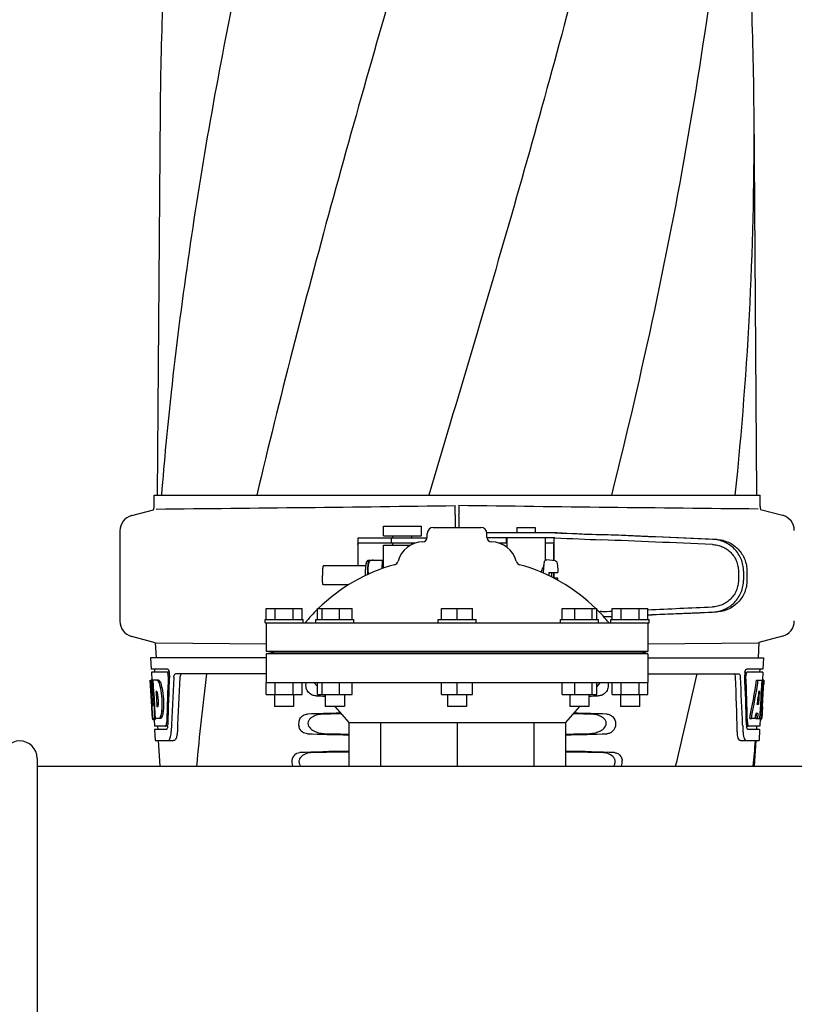
# Model space of a CAD drawing. Extents: x -1392 to 3768, y -3302 to 3837.
# Drawn here: x 249 to 493, y 1987 to 2296 of the extents above; entities that cross this region are included whole.
import ezdxf

# ---------------------------------------------------------------- set-up
doc = ezdxf.new("R2010")
doc.units = 0
doc.header["$LTSCALE"] = 30.734
doc.header["$MEASUREMENT"] = 0
doc.layers.get('0').update_dxf_attribs({"linetype": 'CONTINUOUS'})

msp = doc.modelspace()

# ---------------------------------------------------------------- linework, layer by layer
for p, q in [((293.45, 2268.11), (292.55, 2146.99)), ((481.02, 2146.99), (480.12, 2268.11)), ((291.54, 2143.44), (291.54, 2146.99)), ((291.54, 2146.99), (293.84, 2146.99)), ((293.84, 2146.99), (323.81, 2146.99)), ((323.83, 2146.99), (377.84, 2146.99)), ((377.86, 2146.99), (435.28, 2146.99)), ((435.3, 2146.99), (474.2, 2146.99)), ((474.21, 2146.99), (482.03, 2146.99)), ((482.03, 2143.44), (482.03, 2146.99)), ((284.49, 2140.62), (291.34, 2142.45)), ((386.19, 2140.79), (386.22, 2143.75)), ((387.35, 2143.85), (387.38, 2140.89)), ((482.19, 2142.56), (489.08, 2140.72)), ((280.79, 2135.79), (280.79, 2107.43)), ((363.6, 2134.26), (363.6, 2137.26)), ((363.6, 2137.26), (375.6, 2137.26)), ((375.6, 2134.26), (375.6, 2137.26)), ((379.29, 2136.87), (394.29, 2136.87)), ((405.52, 2136.81), (405.52, 2135.21)), ((405.52, 2136.81), (411.32, 2136.81)), ((411.32, 2136.81), (411.32, 2135.21)), ((355.55, 2133.28), (355.55, 2124.81)), ((358.83, 2133.51), (355.67, 2133.51)), ((369.2, 2133.51), (358.83, 2133.51)), ((363.6, 2134.26), (375.6, 2134.26)), ((366.05, 2133.51), (366.05, 2131.91)), ((366.6, 2133.51), (366.6, 2134.26)), ((377.37, 2133.51), (369.2, 2133.51)), ((372.6, 2133.51), (372.6, 2134.26)), ((377.41, 2133.87), (377.41, 2134.99)), ((418.18, 2135.21), (396.15, 2135.21)), ((396.16, 2133.87), (396.16, 2134.99)), ((396.16, 2133.87), (396.16, 2134.99)), ((417.48, 2133.61), (396.19, 2133.61)), ((402.27, 2132.01), (402.27, 2133.61)), ((402.42, 2133.61), (402.42, 2130.65)), ((414.42, 2133.61), (414.42, 2126.48)), ((417.25, 2126.42), (417.25, 2133.36)), ((355.58, 2131.51), (355.58, 2124.81)), ((373.48, 2131.91), (355.67, 2131.91)), ((363.6, 2131.26), (372.06, 2131.26)), ((363.6, 2124.81), (363.6, 2131.26)), ((366.6, 2131.26), (366.6, 2131.91)), ((372.6, 2131.55), (372.6, 2131.91)), ((399.8, 2132.01), (402.42, 2132.01)), ((414.42, 2132.01), (417.12, 2132.01)), ((417.21, 2126.42), (417.21, 2131.61)), ((359.09, 2126.57), (363.36, 2126.57)), ((360.37, 2126.56), (360.37, 2126.57)), ((363.22, 2123.91), (363.36, 2126.57)), ((363.36, 2126.57), (363.6, 2126.57)), ((417.65, 2126.36), (414.96, 2126.73)), ((358.03, 2124.81), (344.71, 2124.81)), ((363.51, 2125.15), (363.51, 2125.14)), ((363.51, 2125.14), (363.51, 2125.13)), ((363.51, 2125.13), (363.51, 2125.12)), ((363.51, 2125.12), (363.51, 2125.1)), ((363.51, 2125.1), (363.51, 2125.08)), ((363.51, 2125.08), (363.52, 2125.02)), ((363.52, 2125.02), (363.53, 2124.81)), ((363.53, 2124.81), (363.54, 2124.62)), ((363.54, 2124.62), (363.55, 2124.3)), ((363.55, 2124.3), (363.57, 2124.03)), ((475.21, 2123.13), (475.21, 2120.28)), ((476.81, 2123.13), (476.81, 2120.28)), ((477.89, 2123.1), (477.89, 2120.31)), ((415.63, 2122.71), (418.46, 2122.71)), ((415.63, 2121.72), (415.63, 2121.81)), ((417.21, 2120.95), (417.21, 2122.71)), ((417.25, 2120.92), (417.25, 2122.71)), ((418.46, 2120.91), (417.28, 2120.91)), ((352.63, 2118.81), (344.71, 2118.81)), ((326.79, 2107.99), (326.79, 2111.37)), ((326.79, 2111.37), (338.04, 2111.37)), ((329.6, 2107.99), (329.6, 2111.37)), ((335.22, 2107.99), (335.22, 2111.37)), ((338.04, 2107.99), (338.04, 2111.37)), ((342.9, 2107.99), (342.9, 2111.37)), ((342.9, 2111.37), (353.77, 2111.37)), ((344.36, 2107.99), (344.36, 2111.37)), ((349.79, 2107.99), (349.79, 2111.37)), ((353.77, 2107.99), (353.77, 2111.37)), ((381.92, 2111.37), (391.66, 2111.37)), ((381.92, 2107.99), (381.92, 2111.37)), ((386.79, 2107.99), (386.79, 2111.37)), ((391.66, 2107.99), (391.66, 2111.37)), ((419.81, 2111.37), (430.67, 2111.37)), ((419.81, 2107.99), (419.81, 2111.37)), ((423.78, 2107.99), (423.78, 2111.37)), ((429.21, 2107.99), (429.21, 2111.37)), ((430.67, 2107.99), (430.67, 2111.37)), ((435.54, 2111.37), (446.79, 2111.37)), ((435.54, 2107.99), (435.54, 2111.37)), ((438.35, 2107.99), (438.35, 2111.37)), ((443.98, 2107.99), (443.98, 2111.37)), ((446.79, 2107.99), (446.79, 2111.37)), ((326.41, 2106.87), (326.41, 2107.99)), ((326.41, 2107.99), (338.41, 2107.99)), ((338.41, 2106.87), (338.41, 2107.99)), ((342.34, 2106.87), (342.34, 2107.99)), ((342.34, 2107.99), (354.34, 2107.99)), ((354.34, 2106.87), (354.34, 2107.99)), ((380.79, 2107.99), (392.79, 2107.99)), ((380.79, 2106.87), (380.79, 2107.99)), ((392.79, 2106.87), (392.79, 2107.99)), ((419.24, 2107.99), (431.23, 2107.99)), ((419.24, 2106.87), (419.24, 2107.99)), ((431.24, 2106.87), (431.24, 2107.99)), ((435.16, 2107.99), (447.16, 2107.99)), ((435.16, 2106.87), (435.16, 2107.99)), ((447.16, 2106.87), (447.16, 2107.99)), ((326.41, 2106.87), (447.16, 2106.87)), ((326.79, 2106.87), (326.79, 2097.87)), ((446.79, 2106.87), (446.79, 2097.87)), ((291.92, 2100.6), (284.49, 2102.6)), ((489.08, 2102.7), (481.66, 2100.71)), ((291.92, 2100.6), (292.18, 2095.87)), ((326.77, 2100.19), (292.16, 2100.54)), ((446.8, 2100.29), (481.42, 2100.64)), ((481.66, 2100.71), (481.39, 2095.87)), ((290.44, 2095.87), (290.63, 2092.37)), ((326.79, 2095.87), (290.44, 2095.87)), ((446.79, 2097.87), (326.79, 2097.87)), ((329.15, 2097.5), (326.79, 2097.87)), ((326.79, 2097.12), (329.15, 2097.5)), ((326.79, 2097.12), (326.79, 2088.12)), ((446.79, 2097.12), (326.79, 2097.12)), ((329.15, 2097.5), (444.42, 2097.5)), ((444.42, 2097.5), (446.79, 2097.87)), ((446.79, 2097.12), (444.42, 2097.5)), ((446.79, 2097.12), (446.79, 2088.12)), ((446.79, 2095.87), (483.14, 2095.87)), ((483.14, 2095.87), (482.94, 2092.37)), ((295.76, 2092.37), (290.63, 2092.37)), ((291.63, 2092.37), (291.69, 2091.37)), ((482.94, 2092.37), (477.82, 2092.37)), ((481.94, 2092.37), (481.89, 2091.37)), ((290.8, 2080.5), (290.34, 2088.87)), ((290.35, 2088.87), (290.34, 2088.87)), ((290.91, 2081.68), (290.51, 2088.87)), ((291.03, 2088.87), (290.51, 2088.87)), ((290.68, 2091.37), (290.82, 2088.85)), ((295.59, 2091.37), (290.68, 2091.37)), ((290.88, 2085.24), (290.68, 2088.87)), ((292.96, 2088.87), (291.15, 2088.87)), ((291.15, 2088.79), (291.15, 2088.87)), ((291.49, 2085.26), (291.29, 2088.87)), ((296.37, 2091.37), (295.76, 2091.37)), ((326.79, 2090.87), (298.26, 2090.87)), ((446.79, 2090.87), (475.31, 2090.87)), ((477.2, 2091.37), (477.82, 2091.37)), ((482.89, 2091.37), (477.98, 2091.37)), ((480.95, 2088.87), (481.46, 2088.87)), ((481.6, 2088.87), (482.73, 2088.87)), ((482.54, 2088.87), (482.35, 2085.46)), ((482.73, 2088.87), (482.54, 2085.45)), ((482.89, 2091.37), (482.75, 2088.87)), ((482.77, 2080.5), (483.24, 2088.87)), ((483.25, 2088.87), (482.84, 2088.87)), ((483.25, 2088.87), (483.18, 2087.63)), ((291.35, 2085.26), (291.15, 2088.79)), ((293.36, 2088.48), (292.85, 2088.48)), ((293.99, 2086.58), (293.47, 2086.58)), ((326.79, 2084.37), (326.79, 2088.12)), ((326.79, 2088.12), (446.79, 2088.12)), ((329.6, 2084.37), (329.6, 2088.12)), ((335.22, 2084.37), (335.22, 2088.12)), ((338.04, 2084.37), (338.04, 2088.12)), ((341.79, 2088.12), (342.9, 2086.84)), ((342.9, 2084.37), (342.9, 2088.12)), ((344.36, 2084.37), (344.36, 2088.12)), ((349.79, 2084.37), (349.79, 2088.12)), ((353.77, 2084.37), (353.77, 2088.12)), ((381.92, 2084.37), (381.92, 2088.12)), ((386.79, 2084.37), (386.79, 2088.12)), ((391.66, 2084.37), (391.66, 2088.12)), ((419.81, 2084.37), (419.81, 2088.12)), ((423.78, 2084.37), (423.78, 2088.12)), ((429.21, 2084.37), (429.21, 2088.12)), ((431.79, 2088.12), (430.67, 2086.85)), ((430.67, 2084.37), (430.67, 2088.12)), ((435.54, 2084.37), (435.54, 2088.12)), ((438.35, 2084.37), (438.35, 2088.12)), ((443.98, 2084.37), (443.98, 2088.12)), ((446.79, 2084.37), (446.79, 2088.12)), ((291.08, 2081.68), (290.88, 2085.24)), ((291.39, 2084.64), (291.35, 2085.26)), ((291.59, 2081), (291.39, 2084.64)), ((291.52, 2084.65), (291.49, 2085.26)), ((291.73, 2081.01), (291.52, 2084.65)), ((292.41, 2085.31), (292.21, 2085.31)), ((292.25, 2084.69), (292.21, 2085.31)), ((292.45, 2081.05), (292.25, 2084.69)), ((326.79, 2084.37), (338.04, 2084.37)), ((329.41, 2084.37), (329.41, 2080.62)), ((335.41, 2084.37), (335.41, 2080.62)), ((342.9, 2084.37), (353.77, 2084.37)), ((345.07, 2084.37), (345.34, 2084.06)), ((345.34, 2084.37), (345.34, 2080.62)), ((351.34, 2084.37), (351.34, 2080.62)), ((381.92, 2084.37), (391.66, 2084.37)), ((383.79, 2084.37), (383.79, 2080.62)), ((389.79, 2084.37), (389.79, 2080.62)), ((419.81, 2084.37), (430.67, 2084.37)), ((422.24, 2084.37), (422.24, 2080.62)), ((428.5, 2084.37), (428.24, 2084.06)), ((428.24, 2084.37), (428.24, 2080.62)), ((435.54, 2084.37), (446.79, 2084.37)), ((438.16, 2084.37), (438.16, 2080.62)), ((444.16, 2084.37), (444.16, 2080.62)), ((481.73, 2085.49), (481.49, 2081.22)), ((482.34, 2085.33), (482.11, 2081.18)), ((482.35, 2085.46), (482.34, 2085.33)), ((482.34, 2085.3), (482.87, 2085.3)), ((482.54, 2085.45), (482.53, 2085.3)), ((290.99, 2076.87), (290.78, 2080.54)), ((291.05, 2080.73), (291.03, 2080.73)), ((291.62, 2080.5), (291.59, 2081)), ((291.75, 2080.5), (291.62, 2080.5)), ((291.75, 2080.51), (291.73, 2081.01)), ((291.76, 2080.41), (291.75, 2080.51)), ((291.87, 2078.4), (291.76, 2080.41)), ((292.48, 2080.47), (292.45, 2081.05)), ((292.69, 2080.47), (292.48, 2080.47)), ((335.41, 2080.62), (329.41, 2080.62)), ((351.34, 2080.62), (345.34, 2080.62)), ((348.36, 2080.62), (352.74, 2075.62)), ((389.79, 2080.62), (383.79, 2080.62)), ((425.22, 2080.62), (420.84, 2075.62)), ((428.23, 2080.62), (422.24, 2080.62)), ((444.16, 2080.62), (438.16, 2080.62)), ((481.49, 2081.22), (481.14, 2081.22)), ((482.11, 2081.18), (481.95, 2078.35)), ((482.79, 2080.54), (482.59, 2076.87)), ((482.79, 2080.54), (482.72, 2080.54)), ((290.87, 2079.3), (290.86, 2079.53)), ((291.09, 2076.87), (290.99, 2076.87)), ((291.99, 2076.82), (291.49, 2076.82)), ((291.87, 2078.42), (291.64, 2078.42)), ((291.96, 2076.87), (291.87, 2078.4)), ((293.63, 2076.87), (291.96, 2076.87)), ((294, 2077.25), (293.49, 2077.25)), ((294.42, 2079.15), (293.9, 2079.15)), ((478.76, 2076.87), (479.28, 2076.87)), ((480.48, 2076.87), (479.43, 2076.87)), ((480.81, 2078.42), (480.72, 2076.87)), ((480.72, 2076.87), (481.23, 2076.87)), ((481.32, 2078.42), (480.74, 2078.42)), ((481.32, 2078.42), (481.23, 2076.87)), ((481.31, 2076.87), (481.99, 2076.87)), ((481.95, 2078.35), (481.87, 2076.87)), ((482.08, 2076.79), (481.95, 2074.37)), ((482.59, 2076.87), (482.12, 2076.87)), ((482.7, 2079.3), (482.72, 2079.53)), ((291.78, 2076.44), (291.49, 2076.44)), ((291.51, 2076.43), (291.62, 2074.37)), ((295.06, 2074.37), (291.62, 2074.37)), ((291.68, 2073.37), (291.87, 2069.87)), ((295.33, 2073.37), (291.68, 2073.37)), ((292.63, 2074.37), (292.68, 2073.37)), ((295.81, 2074.37), (295.33, 2074.37)), ((352.74, 2075.62), (420.84, 2075.62)), ((352.74, 2075.62), (352.74, 2061.87)), ((362.71, 2075.62), (362.71, 2061.87)), ((386.79, 2075.62), (386.79, 2061.87)), ((410.86, 2075.62), (410.86, 2061.87)), ((420.84, 2075.62), (420.84, 2061.87)), ((476.55, 2074.77), (476.56, 2074.68)), ((476.56, 2074.68), (476.63, 2072.78)), ((477.76, 2074.37), (478.25, 2074.37)), ((481.89, 2073.37), (478.25, 2073.37)), ((481.95, 2074.37), (478.52, 2074.37)), ((480.95, 2074.37), (480.89, 2073.37)), ((481.89, 2073.37), (481.7, 2069.87)), ((482.09, 2076.44), (482.3, 2076.44)), ((291.87, 2069.87), (297.65, 2069.87)), ((292.78, 2069.87), (293.29, 2061.87)), ((475.82, 2069.87), (481.7, 2069.87)), ((480.28, 2061.87), (480.79, 2069.87)), ((254.79, 2064.27), (254.79, 1971.87)), ((254.79, 2061.87), (1268.79, 2061.87))]:
    msp.add_line(p, q)
msp.add_lwpolyline([(363.51, 2125.15), (363.51, 2125.15), (363.51, 2125.15), (363.51, 2125.15), (363.51, 2125.15), (363.51, 2125.15), (363.51, 2125.15), (363.51, 2125.15)])
for centre, radius, start, end in [((1387.2, 2259.9), 1093.78, 177.66374, 179.56959), ((-613.63, 2259.9), 1093.78, 0.43041, 2.33626), ((-603.51, 2260.23), 1083.66, 354.00148, 0.41671), ((1447.69, 2053.9), 1157.6, 173.78121, 175.3878), ((289.02, 2143.44), 2.52, 336.977, 0), ((85.31, 24211.37), 22069.67, 270.537, 270.781227), ((688.26, 24211.47), 22069.67, 269.218773, 269.463), ((484.55, 2143.44), 2.52, 180, 200.3126), ((285.79, 2135.79), 5, 105.0001, 180), ((487.79, 2135.89), 5, 360, 74.9999), ((379.29, 2134.99), 1.88, 90, 180), ((394.29, 2134.99), 1.88, 0, 90), ((376.19, 2124.12), 8.25, 91.6213, 165.2074), ((375.91, 2133.87), 1.5, 271.6213, 0), ((397.66, 2133.87), 1.5, 180, 268.3787), ((397.39, 2124.12), 8.25, 14.7926, 88.3787), ((360.82, 2125.86), 1.87, 157.7583, 158.3428), ((366.76, 2126.61), 1.5, 285.2794, 345.2074), ((406.81, 2126.61), 1.5, 194.7926, 254.7207), ((381.65, 2072.11), 55, 105.2793, 134.4413), ((372.69, 2123.05), 9.31, 173.538, 174.2434), ((391.92, 2072.11), 55, 45.5587, 74.7207), ((434.54, 2123.05), 20.54, 175.0846, 175.38), ((399.11, 2121.81), 41.21, 180, 180.1551), ((464.82, 2121.81), 49.19, 178.9531, 180.0014), ((367.79, 2121.81), 48.75, 359.9939, 1.0516), ((367.08, 2121.81), 49.46, 359.3887, 0.001), ((380.54, 2121.72), 37.93, 357.8137, 358.7725), ((381.65, 2072.11), 55, 134.7904, 140.7987), ((391.92, 2072.11), 55, 39.2013, 45.2022), ((285.79, 2107.43), 5, 180, 254.9999), ((487.79, 2107.53), 5, 285.0001, 0), ((292.83, 2090.72), 3.54, 10.4822, 12.8439), ((292.46, 2090.65), 3.92, 7.437, 10.4828), ((292.28, 2090.63), 4.1, 4.9285, 7.4553), ((292.2, 2090.62), 4.18, 0.0827, 4.9343), ((292.51, 2090.62), 3.87, 357.5861, 0.0998), ((1409.82, 2027.47), 1111.89, 176.78795, 177.66474), ((1338.27, 1963.8), 1038.06, 172.96877, 174.57892), ((-1695.47, 2580.97), 2212.7, 346.43181, 347.20305), ((-681.62, 2044.61), 1156.82, 1.39541, 2.23758), ((-658.69, 2028.27), 1136.19, 2.34546, 3.10282), ((481.28, 2090.63), 4.08, 174.8003, 182.3572), ((481.28, 2090.63), 4.08, 172.2978, 174.8747), ((481.1, 2090.66), 3.9, 169.5179, 172.312), ((480.27, 2090.2), 2.7, 179.0527, 182.1849), ((291.59, 2087.28), 2.14, 33.9957, 36.1777), ((281.56, 2082.52), 11.3, 8.2135, 11.16), ((497.11, 2092.07), 206.64, 183.2085, 183.4787), ((280, 2081.11), 11.1, 2.0853, 2.9543), ((260.84, 2079), 30.81, 1.4383, 2.8035), ((263.51, 2079.06), 28.14, 0.0155, 1.4472), ((289.37, 2081.33), 3.49, 354.0009, 355.7342), ((282.08, 2081.98), 10.81, 355.1727, 358.1729), ((294.44, 2090.99), 188.63, 356.5157, 356.6621), ((255.18, 2093.29), 227.95, 356.6606, 356.7844), ((384.58, 2085.08), 93.88, 183.5316, 184.0702), ((345.82, 2082.49), 55.04, 184.2456, 184.4881), ((329.03, 2081.16), 38.2, 184.4658, 185.1099), ((295.25, 2077.55), 4.22, 189.3836, 190.0454), ((292.76, 2077.15), 1.7, 194.694, 196.3901), ((274.12, 2079.1), 17.54, 355.6062, 357.0053), ((270.41, 2079.3), 21.25, 356.977, 357.6027), ((267.85, 2079.05), 23.81, 358.4617, 0.0291), ((480.83, 2077.15), 1.68, 343.6042, 345.1734), ((480.49, 2077.23), 2.03, 345.1514, 345.9528), ((444.54, 2081.16), 38.2, 354.8901, 355.5342), ((427.76, 2082.49), 55.04, 355.5119, 355.7544), ((389, 2085.08), 93.89, 355.9298, 356.4684), ((289.83, 2075.97), 5.7, 356.4427, 358.4859), ((291.25, 2074.9), 4.56, 353.2351, 354.0596), ((290.54, 2074.97), 5.27, 354.1254, 358.401), ((483.29, 2074.98), 5.54, 181.6556, 183.7043), ((482.79, 2074.95), 5.03, 183.6936, 185.8807), ((482.33, 2074.9), 4.57, 185.899, 186.7651), ((483.75, 2075.97), 5.7, 181.5144, 183.5274), ((287.43, 2073.14), 9.52, 353.0968, 357.8205), ((486.13, 2073.14), 9.5, 182.1776, 186.9671), ((249.29, 2064.27), 5.5, 0, 180), ((-658.14, 2164.67), 1142.66, 354.83829, 355.24092), ((435.08, 2063.13), 3.63, 339.6356, 7.2284)]:
    msp.add_arc(centre, radius, start, end)
for centre, major_axis, ratio, start_param, end_param in [((400.2, 2134.47), (70, -2.98), 0.001852, -1.321288, -1.095754), ((400.2, 2136.07), (70, -2.98), 0.001852, -1.320273, -1.095754), ((402.71, 2135.99), (70, -2.98), 0.001852, -1.347924, -1.159059), ((463.79, 2133.14), (82.64, -3.51), 0.001852, 1.515318, 1.982534), ((475.87, 2132.58), (95.47, -4.06), 0.001852, 1.662935, 2.045839), ((475.87, 2130.98), (95.47, -4.06), 0.001852, 1.663654, 2.045839), ((475.87, 2112.44), (95.47, 4.06), 0.001852, -2.045839, -2.007133), ((475.87, 2112.44), (95.47, 4.06), 0.001852, -1.880347, -1.663633), ((400.2, 2108.95), (70, 2.98), 0.001852, 1.095754, 1.108867), ((475.87, 2110.83), (95.47, 4.06), 0.001852, -2.038412, -2.007133), ((463.79, 2110.28), (82.64, 3.51), 0.001852, -1.954354, -1.919785), ((463.79, 2110.28), (82.64, 3.51), 0.001852, -1.778119, -1.515318), ((475.87, 2110.83), (95.47, 4.06), 0.001852, -1.880502, -1.662935), ((386.79, 2107.24), (0, 185.88), 0.521492, 1.669775, 1.714886), ((386.79, 2044.14), (0, 330.99), 0.276989, 1.431496, 1.474918), ((386.79, 2040.31), (0, 330.24), 0.276989, 7.701538, 7.749283), ((386.79, 2026.85), (0, 327.6), 0.276989, 7.660708, 7.713322), ((386.79, 2040.31), (0, 330.24), 0.276989, 4.817085, 4.86483), ((386.79, 2044.14), (0, 330.99), 0.276989, 4.808268, 4.851689), ((386.79, 2142.4), (0, 184.43), 0.533525, -1.934078, -1.865314), ((386.79, 2142.5), (0, 185.37), 0.533525, -1.932705, -1.864319), ((386.79, 2107.24), (0, 185.89), 0.521492, -1.714885, -1.676452), ((386.79, 2085.63), (66.42, 0), 0.034012, -2.300961, -2.245111), ((386.79, 2085.63), (66.42, 0), 0.034012, -0.896594, -0.840632), ((386.79, 2148.16), (0, 221.32), 0.447273, -1.878089, -1.85789), ((386.79, 2113), (0, 173.83), 0.559905, -1.780187, -1.730837), ((386.79, 2112.91), (0, 172.93), 0.559905, -1.735727, -1.731159), ((386.79, 2076.61), (66.42, 0), 0.034012, 2.153951, 2.357555), ((386.79, 2075.36), (93.47, 0), 0.034012, 1.970779, 2.033069), ((386.79, 2075.36), (93.47, 0), 0.034012, 1.108524, 1.170814), ((386.79, 2076.61), (66.42, 0), 0.034012, 0.784038, 0.987641), ((386.79, 2134.62), (0, 188.15), 0.523246, -1.88279, -1.874124), ((386.79, 2073.63), (66.42, 0), 0.034012, -2.357555, -2.109134), ((386.79, 2074.89), (93.44, 0), 0.034012, -2.023991, -1.943846), ((386.79, 2073.63), (66.42, 0), 0.034012, -1.032459, -0.784038), ((386.79, 2074.89), (93.44, 0), 0.034012, -1.197747, -1.117601), ((386.79, 2064.61), (66.42, 0), 0.034012, 2.109154, 2.411117), ((386.79, 2063.36), (92.8, 0), 0.034012, 1.946591, 2.079039), ((386.79, 2064.61), (66.42, 0), 0.034012, 0.730475, 1.032439), ((386.79, 2063.36), (92.8, 0), 0.034012, 1.062554, 1.195002)]:
    msp.add_ellipse(centre, major_axis=major_axis, ratio=ratio, start_param=start_param, end_param=end_param)
for points, knots in [([(368.46, 2511.32), (353.11, 2456.2), (330.69, 2373.7), (307.97, 2262.62), (299.92, 2207.04), (296.9, 2179.3)], [0, 0, 0, 0, 0.504888, 0.753799, 1, 1, 1, 1]), ([(423.51, 2511.32), (415.87, 2480.78), (399.35, 2419.88), (372.89, 2329.02), (346.8, 2238.26), (330.97, 2177.45), (323.82, 2146.99)], [0, 0, 0, 0, 0.250045, 0.501065, 0.751542, 1, 1, 1, 1]), ([(464.54, 2511.32), (460.67, 2480.76), (450.62, 2419.57), (429.87, 2328.48), (404.98, 2237.65), (386.91, 2177.26), (377.86, 2146.99)], [0, 0, 0, 0, 0.246539, 0.495672, 0.747176, 1, 1, 1, 1]), ([(474.21, 2380), (472.82, 2360.52), (469.01, 2321.52), (460.4, 2263.2), (449.14, 2204.95), (440.12, 2166.31), (435.3, 2146.99)], [0, 0, 0, 0, 0.247733, 0.496756, 0.747463, 1, 1, 1, 1]), ([(386.19, 2140.79), (386.19, 2140.56), (386.17, 2139.25), (386.17, 2137.95), (386.17, 2136.87)], [0, 0, 0, 0, 0.174381, 1, 1, 1, 1]), ([(387.4, 2136.87), (387.4, 2137.28), (387.4, 2138.62), (387.4, 2139.96), (387.38, 2140.89)], [0, 0, 0, 0, 0.309117, 1, 1, 1, 1]), ([(355.67, 2133.51), (355.65, 2133.51), (355.61, 2133.5), (355.57, 2133.45), (355.55, 2133.38), (355.55, 2133.32), (355.55, 2133.29)], [0, 0, 0, 0, 0.200309, 0.396168, 0.651018, 1, 1, 1, 1]), ([(417.25, 2133.37), (417.25, 2133.4), (417.25, 2133.46), (417.23, 2133.53), (417.2, 2133.58), (417.17, 2133.6), (417.15, 2133.6)], [0, 0, 0, 0, 0.347133, 0.611811, 0.815241, 1, 1, 1, 1]), ([(476.81, 2123.13), (476.81, 2123.78), (476.69, 2125.06), (476.13, 2126.92), (475.23, 2128.63), (474.01, 2130.13), (472.53, 2131.38), (470.85, 2132.32), (469.01, 2132.93), (467.74, 2133.1), (467.1, 2133.13)], [0, 0, 0, 0, 0.125094, 0.25018, 0.375273, 0.50036, 0.625426, 0.750431, 0.875307, 1, 1, 1, 1]), ([(468.38, 2133.09), (469.01, 2133.07), (470.28, 2132.89), (472.09, 2132.27), (473.74, 2131.32), (475.19, 2130.07), (476.37, 2128.56), (477.24, 2126.85), (477.77, 2125.01), (477.89, 2123.74), (477.89, 2123.1)], [0, 0, 0, 0, 0.125087, 0.249994, 0.374781, 0.499543, 0.624398, 0.749434, 0.874652, 1, 1, 1, 1]), ([(355.58, 2131.51), (355.58, 2131.6), (355.59, 2131.73), (355.62, 2131.87), (355.65, 2131.91), (355.67, 2131.91)], [0, 0, 0, 0, 0.691687, 0.892622, 1, 1, 1, 1]), ([(417.12, 2132.01), (417.13, 2132.01), (417.17, 2131.97), (417.19, 2131.88), (417.2, 2131.76), (417.21, 2131.66), (417.21, 2131.61)], [0, 0, 0, 0, 0.109263, 0.310206, 0.619483, 1, 1, 1, 1]), ([(467.03, 2131.53), (467.57, 2131.51), (468.64, 2131.37), (470.18, 2130.86), (471.6, 2130.07), (472.85, 2129.02), (473.88, 2127.75), (474.64, 2126.31), (475.11, 2124.76), (475.21, 2123.67), (475.21, 2123.13)], [0, 0, 0, 0, 0.124687, 0.249541, 0.374525, 0.499583, 0.624676, 0.749783, 0.874887, 1, 1, 1, 1]), ([(359.08, 2126.55), (359.02, 2126.55), (358.89, 2126.53), (358.71, 2126.45), (358.55, 2126.35), (358.43, 2126.22), (358.34, 2126.1), (358.27, 2125.95), (358.21, 2125.81), (358.17, 2125.67), (358.14, 2125.52), (358.1, 2125.33), (358.06, 2125.08), (358.04, 2124.9), (358.03, 2124.81)], [0, 0, 0, 0, 0.088928, 0.17615, 0.259621, 0.336483, 0.404089, 0.462532, 0.562346, 0.609547, 0.657495, 0.759561, 0.873212, 1, 1, 1, 1]), ([(358.79, 2124.81), (358.81, 2124.96), (358.83, 2125.24), (358.87, 2125.62), (358.92, 2125.95), (358.96, 2126.14), (358.98, 2126.23)], [0, 0, 0, 0, 0.312432, 0.585928, 0.81624, 1, 1, 1, 1]), ([(359.26, 2126.27), (359.18, 2126.16), (359.05, 2125.93), (358.93, 2125.56), (358.85, 2125.18), (358.82, 2124.93), (358.81, 2124.81)], [0, 0, 0, 0, 0.256081, 0.506459, 0.753961, 1, 1, 1, 1]), ([(358.98, 2126.23), (358.99, 2126.26), (359.02, 2126.37), (359.05, 2126.47), (359.08, 2126.55)], [0, 0, 0, 0, 0.246104, 1, 1, 1, 1]), ([(359.26, 2126.27), (359.26, 2126.29), (359.28, 2126.4), (359.29, 2126.5), (359.31, 2126.57)], [0, 0, 0, 0, 0.267895, 1, 1, 1, 1]), ([(360.37, 2126.56), (360.18, 2126.57), (359.78, 2126.52), (359.42, 2126.37), (359.26, 2126.27)], [0, 0, 0, 0, 0.502149, 1, 1, 1, 1]), ([(414.08, 2124.81), (414.09, 2124.93), (414.11, 2125.16), (414.15, 2125.49), (414.19, 2125.78), (414.24, 2126.02), (414.3, 2126.24), (414.37, 2126.41), (414.47, 2126.55), (414.59, 2126.66), (414.76, 2126.73), (414.9, 2126.74), (414.96, 2126.73)], [0, 0, 0, 0, 0.158111, 0.298939, 0.421763, 0.527206, 0.618993, 0.709752, 0.764777, 0.83311, 0.913897, 1, 1, 1, 1]), ([(417.65, 2126.36), (417.7, 2126.36), (417.79, 2126.33), (417.93, 2126.25), (418.05, 2126.13), (418.12, 2125.97), (418.19, 2125.77), (418.26, 2125.48), (418.32, 2125.07), (418.37, 2124.58), (418.41, 2124.01), (418.44, 2123.38), (418.45, 2122.94), (418.46, 2122.71)], [0, 0, 0, 0, 0.036514, 0.06958, 0.124151, 0.165267, 0.202816, 0.286305, 0.390345, 0.516535, 0.662767, 0.825439, 1, 1, 1, 1]), ([(344.71, 2124.81), (344.7, 2124.81), (344.68, 2124.79), (344.65, 2124.74), (344.63, 2124.67), (344.6, 2124.57), (344.58, 2124.44), (344.54, 2124.23), (344.51, 2123.9), (344.47, 2123.45), (344.45, 2122.94), (344.43, 2122.38), (344.43, 2122), (344.43, 2121.81)], [0, 0, 0, 0, 0.010411, 0.027307, 0.05247, 0.086218, 0.128411, 0.178776, 0.302197, 0.452048, 0.622656, 0.807743, 1, 1, 1, 1]), ([(358.03, 2124.81), (358.01, 2124.6), (357.97, 2124.14), (357.93, 2123.42), (357.91, 2122.63), (357.9, 2122.09), (357.9, 2121.81)], [0, 0, 0, 0, 0.211773, 0.455376, 0.721765, 1, 1, 1, 1]), ([(358.69, 2122.08), (358.7, 2122.56), (358.71, 2123.27), (358.75, 2124.18), (358.78, 2124.6), (358.79, 2124.81)], [0, 0, 0, 0, 0.530347, 0.775775, 1, 1, 1, 1]), ([(358.81, 2124.81), (358.79, 2124.7), (358.77, 2124.48), (358.75, 2124.15), (358.74, 2123.82), (358.73, 2123.49), (358.75, 2123.16), (358.78, 2122.84), (358.84, 2122.51), (358.92, 2122.31), (358.97, 2122.21)], [0, 0, 0, 0, 0.125579, 0.250936, 0.376116, 0.501109, 0.625885, 0.750446, 0.87495, 1, 1, 1, 1]), ([(363.54, 2124.65), (363.53, 2124.62), (363.51, 2124.54), (363.47, 2124.36), (363.45, 2124.21), (363.44, 2124.1)], [0, 0, 0, 0, 0.187753, 0.418186, 1, 1, 1, 1]), ([(413.24, 2122.79), (413.28, 2122.99), (413.39, 2123.37), (413.6, 2123.89), (413.83, 2124.33), (413.99, 2124.59), (414.07, 2124.7)], [0, 0, 0, 0, 0.295441, 0.566468, 0.804587, 1, 1, 1, 1]), ([(413.97, 2122.48), (413.98, 2122.88), (414, 2123.62), (414.04, 2124.36), (414.07, 2124.7)], [0, 0, 0, 0, 0.530144, 1, 1, 1, 1]), ([(344.71, 2118.81), (344.7, 2118.81), (344.68, 2118.82), (344.65, 2118.87), (344.63, 2118.94), (344.6, 2119.04), (344.58, 2119.17), (344.54, 2119.39), (344.51, 2119.71), (344.47, 2120.16), (344.45, 2120.67), (344.43, 2121.23), (344.43, 2121.61), (344.43, 2121.81)], [0, 0, 0, 0, 0.010411, 0.027307, 0.05247, 0.086218, 0.128411, 0.178776, 0.302197, 0.452048, 0.622656, 0.807743, 1, 1, 1, 1]), ([(475.21, 2120.28), (475.21, 2119.74), (475.11, 2118.66), (474.64, 2117.1), (473.88, 2115.66), (472.85, 2114.4), (471.6, 2113.35), (470.18, 2112.56), (468.64, 2112.05), (467.57, 2111.91), (467.03, 2111.88)], [0, 0, 0, 0, 0.125113, 0.250218, 0.375324, 0.500417, 0.625476, 0.75046, 0.875313, 1, 1, 1, 1]), ([(467.1, 2110.28), (467.74, 2110.31), (469.01, 2110.48), (470.85, 2111.09), (472.53, 2112.03), (474.01, 2113.28), (475.23, 2114.79), (476.13, 2116.5), (476.69, 2118.36), (476.81, 2119.64), (476.81, 2120.28)], [0, 0, 0, 0, 0.124693, 0.249569, 0.374574, 0.49964, 0.624727, 0.74982, 0.874906, 1, 1, 1, 1]), ([(477.89, 2120.31), (477.89, 2119.68), (477.77, 2118.4), (477.24, 2116.56), (476.37, 2114.86), (475.19, 2113.35), (473.74, 2112.1), (472.09, 2111.14), (470.28, 2110.52), (469.01, 2110.35), (468.38, 2110.32)], [0, 0, 0, 0, 0.125348, 0.250566, 0.375602, 0.500457, 0.625219, 0.750006, 0.874913, 1, 1, 1, 1]), ([(295.76, 2092.37), (295.88, 2092.37), (296.15, 2092.04), (296.23, 2091.73), (296.28, 2091.51)], [0, 0, 0, 0, 0.353572, 1, 1, 1, 1]), ([(477.26, 2091.37), (477.31, 2091.6), (477.4, 2091.95), (477.62, 2092.31), (477.75, 2092.36)], [0, 0, 0, 0, 0.627763, 1, 1, 1, 1]), ([(477.75, 2092.36), (477.76, 2092.36), (477.78, 2092.36), (477.8, 2092.37), (477.82, 2092.37)], [0, 0, 0, 0, 0.510503, 1, 1, 1, 1]), ([(292.44, 2088.87), (292.48, 2088.85), (292.64, 2088.76), (292.76, 2088.6), (292.85, 2088.48)], [0, 0, 0, 0, 0.195683, 1, 1, 1, 1]), ([(292.96, 2088.87), (292.99, 2088.86), (293.13, 2088.78), (293.24, 2088.65), (293.32, 2088.55)], [0, 0, 0, 0, 0.201335, 1, 1, 1, 1]), ([(295.65, 2091.35), (295.64, 2091.36), (295.62, 2091.36), (295.6, 2091.37), (295.59, 2091.37)], [0, 0, 0, 0, 0.516393, 1, 1, 1, 1]), ([(295.89, 2090.96), (295.87, 2091.01), (295.82, 2091.15), (295.74, 2091.31), (295.65, 2091.35)], [0, 0, 0, 0, 0.331413, 1, 1, 1, 1]), ([(295.99, 2090.09), (296, 2090.32), (295.98, 2090.61), (295.91, 2090.9), (295.89, 2090.96)], [0, 0, 0, 0, 0.771025, 1, 1, 1, 1]), ([(297.73, 2089.77), (297.74, 2089.93), (297.78, 2090.2), (297.89, 2090.6), (298.11, 2090.87), (298.26, 2090.87)], [0, 0, 0, 0, 0.355911, 0.644545, 1, 1, 1, 1]), ([(300.25, 2090.87), (300.18, 2090.87), (299.95, 2090.78), (299.74, 2090.36), (299.68, 2089.99), (299.67, 2089.77)], [0, 0, 0, 0, 0.16502, 0.505123, 1, 1, 1, 1]), ([(474.33, 2089.77), (474.32, 2090.03), (474.28, 2090.41), (474.05, 2090.81), (473.91, 2090.86)], [0, 0, 0, 0, 0.631153, 1, 1, 1, 1]), ([(475.31, 2090.87), (475.46, 2090.87), (475.68, 2090.6), (475.79, 2090.2), (475.83, 2089.93), (475.84, 2089.77)], [0, 0, 0, 0, 0.355688, 0.64422, 1, 1, 1, 1]), ([(477.69, 2090.97), (477.67, 2090.91), (477.61, 2090.68), (477.58, 2090.43), (477.58, 2090.24)], [0, 0, 0, 0, 0.227552, 1, 1, 1, 1]), ([(477.98, 2091.37), (477.92, 2091.37), (477.77, 2091.23), (477.72, 2091.07), (477.69, 2090.97)], [0, 0, 0, 0, 0.364209, 1, 1, 1, 1]), ([(292.85, 2088.48), (292.88, 2088.42), (293.02, 2088.12), (293.14, 2087.81), (293.21, 2087.56)], [0, 0, 0, 0, 0.21627, 1, 1, 1, 1]), ([(293.21, 2087.56), (293.24, 2087.48), (293.34, 2087.16), (293.42, 2086.83), (293.47, 2086.58)], [0, 0, 0, 0, 0.233052, 1, 1, 1, 1]), ([(293.36, 2088.48), (293.39, 2088.42), (293.54, 2088.12), (293.65, 2087.81), (293.73, 2087.56)], [0, 0, 0, 0, 0.216323, 1, 1, 1, 1]), ([(293.47, 2086.58), (293.72, 2085.36), (294.03, 2082.88), (294.01, 2080.39), (293.9, 2079.15)], [0, 0, 0, 0, 0.500134, 1, 1, 1, 1]), ([(293.73, 2087.56), (293.75, 2087.48), (293.85, 2087.16), (293.93, 2086.83), (293.99, 2086.58)], [0, 0, 0, 0, 0.233068, 1, 1, 1, 1]), ([(293.99, 2086.58), (294.24, 2085.36), (294.55, 2082.88), (294.53, 2080.39), (294.42, 2079.15)], [0, 0, 0, 0, 0.500135, 1, 1, 1, 1]), ([(342.49, 2083.94), (342.05, 2083.96), (341.16, 2084.13), (339.95, 2084.96), (339.21, 2086.41), (339.26, 2087.57), (339.44, 2088.12)], [0, 0, 0, 0, 0.218072, 0.447624, 0.71167, 1, 1, 1, 1]), ([(434.13, 2088.12), (434.31, 2087.57), (434.37, 2086.41), (433.62, 2084.96), (432.42, 2084.13), (431.52, 2083.96), (431.09, 2083.94)], [0, 0, 0, 0, 0.288332, 0.552382, 0.781931, 1, 1, 1, 1]), ([(292.44, 2085.29), (292.44, 2085.3), (292.43, 2085.3), (292.42, 2085.31), (292.41, 2085.31)], [0, 0, 0, 0, 0.530425, 1, 1, 1, 1]), ([(292.64, 2084.71), (292.63, 2084.76), (292.6, 2084.93), (292.55, 2085.1), (292.5, 2085.21)], [0, 0, 0, 0, 0.305529, 1, 1, 1, 1]), ([(292.88, 2081.63), (292.89, 2081.84), (292.9, 2082.68), (292.83, 2083.51), (292.74, 2084.14)], [0, 0, 0, 0, 0.245235, 1, 1, 1, 1]), ([(290.91, 2081.68), (290.92, 2081.48), (290.96, 2081.17), (290.97, 2080.84), (291.01, 2080.74)], [0, 0, 0, 0, 0.653065, 1, 1, 1, 1]), ([(291.05, 2080.73), (291.07, 2080.73), (291.08, 2080.84), (291.1, 2080.96), (291.09, 2081.23), (291.09, 2081.41), (291.09, 2081.52)], [0, 0, 0, 0, 0.077348, 0.284834, 0.604022, 1, 1, 1, 1]), ([(292.69, 2080.47), (292.7, 2080.47), (292.72, 2080.49), (292.73, 2080.51), (292.74, 2080.52)], [0, 0, 0, 0, 0.440015, 1, 1, 1, 1]), ([(292.74, 2080.52), (292.75, 2080.55), (292.81, 2080.69), (292.83, 2080.84), (292.84, 2080.96)], [0, 0, 0, 0, 0.177261, 1, 1, 1, 1]), ([(291.09, 2076.86), (291.08, 2076.92), (291.03, 2077.22), (291, 2077.52), (290.98, 2077.76)], [0, 0, 0, 0, 0.199815, 1, 1, 1, 1]), ([(291.27, 2076.44), (291.26, 2076.44), (291.17, 2076.49), (291.15, 2076.59), (291.13, 2076.67)], [0, 0, 0, 0, 0.14669, 1, 1, 1, 1]), ([(291.49, 2076.82), (291.46, 2076.73), (291.42, 2076.6), (291.34, 2076.47), (291.3, 2076.45)], [0, 0, 0, 0, 0.654568, 1, 1, 1, 1]), ([(291.61, 2077.76), (291.6, 2077.66), (291.57, 2077.35), (291.53, 2077.03), (291.49, 2076.82)], [0, 0, 0, 0, 0.303467, 1, 1, 1, 1]), ([(291.99, 2076.82), (291.96, 2076.73), (291.92, 2076.6), (291.84, 2076.47), (291.8, 2076.45)], [0, 0, 0, 0, 0.654213, 1, 1, 1, 1]), ([(293.49, 2077.25), (293.46, 2077.2), (293.37, 2077.05), (293.24, 2076.91), (293.12, 2076.87)], [0, 0, 0, 0, 0.314446, 1, 1, 1, 1]), ([(293.75, 2078.17), (293.73, 2078.08), (293.66, 2077.77), (293.57, 2077.46), (293.49, 2077.25)], [0, 0, 0, 0, 0.284803, 1, 1, 1, 1]), ([(294, 2077.25), (293.97, 2077.2), (293.88, 2077.05), (293.75, 2076.91), (293.63, 2076.87)], [0, 0, 0, 0, 0.314108, 1, 1, 1, 1]), ([(293.9, 2079.15), (293.89, 2079.06), (293.85, 2078.73), (293.8, 2078.41), (293.75, 2078.17)], [0, 0, 0, 0, 0.266898, 1, 1, 1, 1]), ([(294.27, 2078.17), (294.25, 2078.08), (294.18, 2077.77), (294.09, 2077.46), (294, 2077.25)], [0, 0, 0, 0, 0.28476, 1, 1, 1, 1]), ([(294.42, 2079.15), (294.41, 2079.06), (294.37, 2078.73), (294.31, 2078.41), (294.27, 2078.17)], [0, 0, 0, 0, 0.266887, 1, 1, 1, 1]), ([(337.39, 2076.77), (337.17, 2076.39), (336.89, 2075.53), (336.97, 2074.62), (337.09, 2074.18)], [0, 0, 0, 0, 0.487436, 1, 1, 1, 1]), ([(337.39, 2076.77), (337.64, 2077.21), (338.34, 2077.93), (339.31, 2078.19), (339.76, 2078.2)], [0, 0, 0, 0, 0.527152, 1, 1, 1, 1]), ([(345.1, 2078.2), (344.54, 2078.19), (343.42, 2078.1), (342.05, 2077.73), (341.04, 2077.2), (340.37, 2076.63), (339.89, 2075.83), (339.88, 2074.55), (340.93, 2073.31), (342.5, 2072.54), (344.17, 2072.13), (345.31, 2072.04), (345.87, 2072.03)], [0, 0, 0, 0, 0.12204, 0.24309, 0.304062, 0.366218, 0.431354, 0.4995, 0.629467, 0.754031, 0.876971, 1, 1, 1, 1]), ([(427.7, 2072.03), (428.27, 2072.04), (429.4, 2072.13), (431.08, 2072.54), (432.65, 2073.31), (433.7, 2074.55), (433.68, 2075.83), (433.2, 2076.63), (432.53, 2077.2), (431.53, 2077.73), (430.16, 2078.1), (429.03, 2078.19), (428.47, 2078.2)], [0, 0, 0, 0, 0.123046, 0.246004, 0.370594, 0.500578, 0.56865, 0.633728, 0.695903, 0.75688, 0.877945, 1, 1, 1, 1]), ([(433.81, 2078.2), (434.14, 2078.19), (434.83, 2078.05), (436.13, 2077.22), (436.95, 2075.12), (436.13, 2073.02), (434.83, 2072.18), (434.14, 2072.04), (433.81, 2072.03)], [0, 0, 0, 0, 0.109382, 0.224645, 0.500145, 0.775412, 0.890638, 1, 1, 1, 1]), ([(482.3, 2076.44), (482.31, 2076.44), (482.4, 2076.49), (482.42, 2076.59), (482.44, 2076.67)], [0, 0, 0, 0, 0.146689, 1, 1, 1, 1]), ([(482.52, 2077.07), (482.52, 2077.12), (482.55, 2077.35), (482.58, 2077.58), (482.59, 2077.76)], [0, 0, 0, 0, 0.217575, 1, 1, 1, 1]), ([(291.3, 2076.45), (291.29, 2076.45), (291.29, 2076.45), (291.28, 2076.44), (291.27, 2076.44)], [0, 0, 0, 0, 0.512178, 1, 1, 1, 1]), ([(291.8, 2076.45), (291.8, 2076.45), (291.79, 2076.45), (291.78, 2076.44), (291.78, 2076.44)], [0, 0, 0, 0, 0.51209, 1, 1, 1, 1]), ([(295.06, 2074.37), (295.08, 2074.37), (295.22, 2074.41), (295.29, 2074.55), (295.33, 2074.66)], [0, 0, 0, 0, 0.183616, 1, 1, 1, 1]), ([(295.39, 2073.38), (295.38, 2073.37), (295.36, 2073.37), (295.34, 2073.37), (295.33, 2073.37)], [0, 0, 0, 0, 0.507377, 1, 1, 1, 1]), ([(295.38, 2074.78), (295.4, 2074.84), (295.47, 2075.11), (295.5, 2075.4), (295.52, 2075.62)], [0, 0, 0, 0, 0.212291, 1, 1, 1, 1]), ([(295.56, 2073.55), (295.55, 2073.53), (295.51, 2073.46), (295.44, 2073.4), (295.39, 2073.38)], [0, 0, 0, 0, 0.303119, 1, 1, 1, 1]), ([(295.74, 2074.08), (295.73, 2074.02), (295.69, 2073.84), (295.63, 2073.67), (295.56, 2073.55)], [0, 0, 0, 0, 0.294817, 1, 1, 1, 1]), ([(339.76, 2072.03), (339.21, 2072.05), (337.98, 2072.44), (337.27, 2073.55), (337.09, 2074.18)], [0, 0, 0, 0, 0.45899, 1, 1, 1, 1]), ([(478.01, 2073.55), (477.99, 2073.59), (477.91, 2073.75), (477.86, 2073.94), (477.84, 2074.08)], [0, 0, 0, 0, 0.204813, 1, 1, 1, 1]), ([(478.25, 2073.37), (478.22, 2073.37), (478.12, 2073.39), (478.05, 2073.48), (478.01, 2073.55)], [0, 0, 0, 0, 0.202101, 1, 1, 1, 1]), ([(478.05, 2075.62), (478.06, 2075.54), (478.08, 2075.26), (478.13, 2074.97), (478.19, 2074.78)], [0, 0, 0, 0, 0.284651, 1, 1, 1, 1]), ([(478.19, 2074.78), (478.21, 2074.73), (478.27, 2074.58), (478.36, 2074.42), (478.46, 2074.38)], [0, 0, 0, 0, 0.334259, 1, 1, 1, 1]), ([(478.46, 2074.38), (478.47, 2074.37), (478.48, 2074.37), (478.51, 2074.37), (478.52, 2074.37)], [0, 0, 0, 0, 0.507887, 1, 1, 1, 1]), ([(295.87, 2069.87), (296.14, 2069.87), (296.51, 2070.41), (296.74, 2071.15), (296.84, 2071.7), (296.88, 2072)], [0, 0, 0, 0, 0.336974, 0.629634, 1, 1, 1, 1]), ([(298.85, 2072.78), (298.83, 2072.38), (298.75, 2071.64), (298.5, 2070.64), (298.02, 2069.87), (297.65, 2069.87)], [0, 0, 0, 0, 0.36584, 0.661907, 1, 1, 1, 1]), ([(475.82, 2069.87), (475.69, 2069.87), (475.38, 2070.12), (475.13, 2070.75), (474.93, 2071.67), (474.88, 2072.38), (474.87, 2072.78)], [0, 0, 0, 0, 0.123913, 0.330578, 0.629282, 1, 1, 1, 1]), ([(476.7, 2071.99), (476.74, 2071.64), (476.85, 2071.04), (477.07, 2070.46), (477.2, 2070.24)], [0, 0, 0, 0, 0.574266, 1, 1, 1, 1]), ([(477.2, 2070.24), (477.24, 2070.19), (477.36, 2070.01), (477.56, 2069.87), (477.71, 2069.87)], [0, 0, 0, 0, 0.316759, 1, 1, 1, 1]), ([(336.15, 2065.75), (335.6, 2065.4), (334.68, 2064.14), (334.77, 2062.58), (335.06, 2061.86)], [0, 0, 0, 0, 0.456561, 1, 1, 1, 1]), ([(336.15, 2065.75), (336.24, 2065.81), (336.6, 2066.01), (337.01, 2066.1), (337.31, 2066.11)], [0, 0, 0, 0, 0.258212, 1, 1, 1, 1]), ([(341.62, 2066.11), (341.03, 2066.1), (339.85, 2065.97), (338.15, 2065.35), (337, 2064.06), (337.07, 2062.71), (337.43, 2062.12), (337.64, 2061.86)], [0, 0, 0, 0, 0.239842, 0.478858, 0.728632, 0.866037, 1, 1, 1, 1]), ([(435.93, 2061.87), (436.15, 2062.12), (436.5, 2062.71), (436.57, 2064.06), (435.43, 2065.35), (433.72, 2065.97), (432.54, 2066.1), (431.95, 2066.11)], [0, 0, 0, 0, 0.13404, 0.271188, 0.520852, 0.759998, 1, 1, 1, 1]), ([(436.26, 2066.11), (436.61, 2066.1), (437.36, 2065.9), (437.92, 2065.37), (438.14, 2065.04)], [0, 0, 0, 0, 0.472846, 1, 1, 1, 1]), ([(438.14, 2065.04), (438.21, 2064.94), (438.48, 2064.5), (438.64, 2063.98), (438.69, 2063.59)], [0, 0, 0, 0, 0.232234, 1, 1, 1, 1])]:
    msp.add_open_spline(points, degree=3, knots=knots)
for points in [[(292.5, 2085.21), (292.48, 2085.24), (292.46, 2085.27), (292.44, 2085.29)], [(291.12, 2076.72), (291.11, 2076.75), (291.1, 2076.78), (291.09, 2076.82)], [(482.49, 2076.86), (482.5, 2076.93), (482.51, 2077), (482.52, 2077.07)], [(295.33, 2074.66), (295.35, 2074.7), (295.36, 2074.74), (295.38, 2074.78)], [(295.78, 2074.37), (295.77, 2074.27), (295.76, 2074.17), (295.74, 2074.08)], [(477.84, 2074.08), (477.82, 2074.17), (477.8, 2074.27), (477.79, 2074.37)]]:
    msp.add_open_spline(points, degree=3)

doc.saveas('drawing.dxf')
